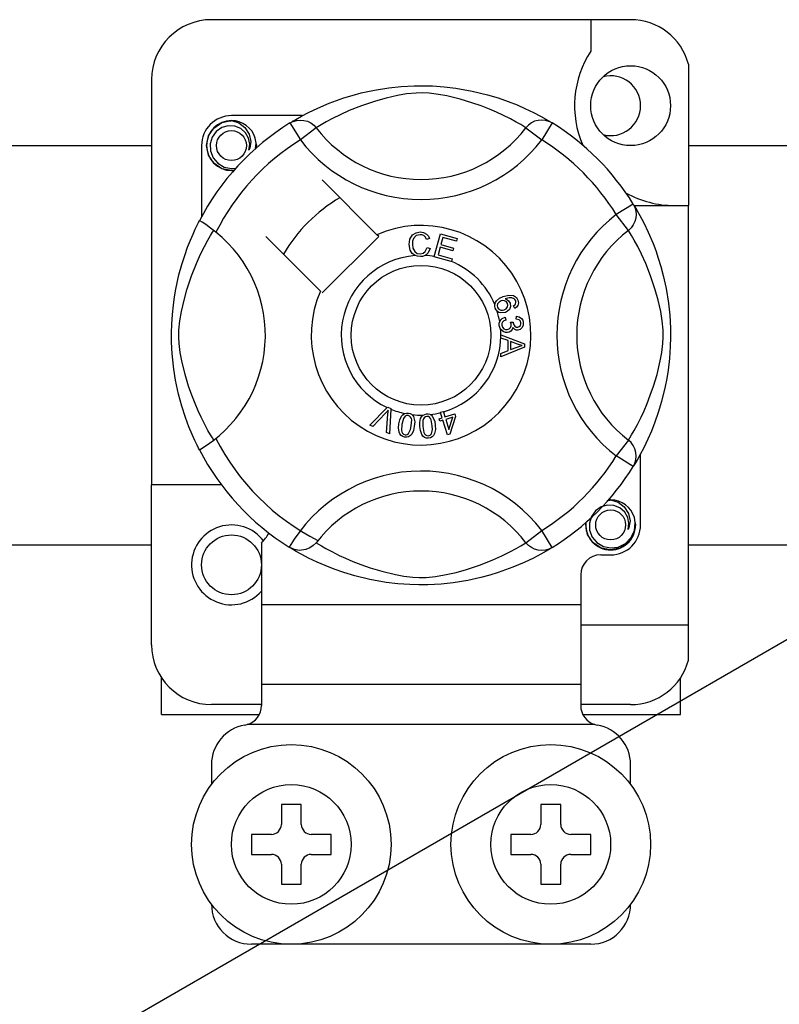
# Model space of a CAD drawing. Units: millimetres. Extents: x 915 to 1875, y -231 to 239.
# Drawn here: x 1674 to 1680, y -175 to -167 of the extents above; entities that cross this region are included whole.
import ezdxf

# ---------------------------------------------------------------- set-up
doc = ezdxf.new("R2010")
doc.units = ezdxf.units.MM

# ---------------------------------------------------------------- blocks, each defined once
blk = doc.blocks.new('ALZADO 11 DSV')
for p, q in [((76.9972, 42.5514), (73.6346, 42.5514)), ((76.677, 42.5514), (76.677, 42.2986)), ((77.4616, 42.194), (77.4616, 41.0612)), ((73.1543, 42.071), (73.1543, 38.8195)), ((75.0587, 42.0053), (75.1556, 42.0155)), ((75.1556, 42.0155), (75.2603, 42.0211)), ((75.2603, 42.0211), (75.3331, 42.0218)), ((75.3331, 42.0218), (75.407, 42.0198)), ((75.407, 42.0198), (75.5022, 42.0132)), ((75.5022, 42.0132), (75.5947, 42.0024)), ((74.6969, 41.9238), (74.7638, 41.9443)), ((74.7638, 41.9443), (74.8364, 41.9636)), ((74.8364, 41.9636), (74.9415, 41.9866)), ((74.9415, 41.9866), (75.0587, 42.0053)), ((75.1265, 41.9431), (75.0353, 41.9223)), ((75.2001, 41.9556), (75.1265, 41.9431)), ((75.2759, 41.9629), (75.2001, 41.9556)), ((75.3299, 41.9638), (75.2759, 41.9629)), ((75.3817, 41.9611), (75.3299, 41.9638)), ((75.4552, 41.9521), (75.3817, 41.9611)), ((75.5218, 41.9397), (75.4552, 41.9521)), ((75.6295, 41.9135), (75.5218, 41.9397)), ((75.5947, 42.0024), (75.7271, 41.9792)), ((75.7271, 41.9792), (75.8484, 41.9498)), ((75.8484, 41.9498), (75.935, 41.9238)), ((74.4887, 41.843), (74.5798, 41.8816)), ((74.5798, 41.8816), (74.6969, 41.9238)), ((74.8382, 41.8611), (74.7403, 41.8224)), ((74.9513, 41.8988), (74.8382, 41.8611)), ((75.0353, 41.9223), (74.9513, 41.8988)), ((75.7235, 41.8853), (75.6295, 41.9135)), ((75.7977, 41.8596), (75.7235, 41.8853)), ((75.8639, 41.8339), (75.7977, 41.8596)), ((75.935, 41.9238), (76.0139, 41.8963)), ((76.0139, 41.8963), (76.0858, 41.8679)), ((76.0858, 41.8679), (76.1497, 41.84)), ((74.3656, 41.7817), (73.7948, 41.7817)), ((74.3122, 41.7521), (74.356, 41.7767)), ((74.356, 41.7767), (74.4141, 41.8072)), ((74.4141, 41.8072), (74.4887, 41.843)), ((74.6665, 41.7892), (74.6048, 41.7585)), ((74.7403, 41.8224), (74.6665, 41.7892)), ((75.922, 41.8091), (75.8639, 41.8339)), ((75.9731, 41.7855), (75.922, 41.8091)), ((76.0325, 41.7557), (75.9731, 41.7855)), ((76.1497, 41.84), (76.2177, 41.8073)), ((76.2177, 41.8073), (76.2732, 41.7781)), ((76.2732, 41.7781), (76.317, 41.7536)), ((73.6526, 41.6824), (73.7187, 41.7267)), ((73.769, 41.7002), (73.7176, 41.6857)), ((73.7187, 41.7267), (73.7948, 41.7417)), ((73.7655, 41.7359), (73.7682, 41.7371)), ((73.7682, 41.7371), (73.7834, 41.7402)), ((73.8211, 41.6976), (73.769, 41.7002)), ((73.7834, 41.7402), (73.7911, 41.7413)), ((73.7911, 41.7413), (73.7931, 41.7415)), ((73.7931, 41.7415), (73.794, 41.7416)), ((73.794, 41.7416), (73.7945, 41.7417)), ((73.7945, 41.7417), (73.7947, 41.7417)), ((73.7947, 41.7417), (73.7948, 41.7417)), ((73.7948, 41.7417), (73.7948, 41.7417)), ((73.7948, 41.7417), (73.854, 41.723)), ((73.7948, 41.7417), (73.7948, 41.7417)), ((73.7948, 41.7417), (73.7948, 41.7417)), ((73.8694, 41.678), (73.8211, 41.6976)), ((73.854, 41.723), (73.9034, 41.6857)), ((74.2635, 41.7229), (74.2898, 41.736)), ((74.2635, 41.7229), (74.3477, 41.5867)), ((74.2795, 41.7327), (74.3122, 41.7521)), ((74.2859, 41.7371), (74.2812, 41.7346)), ((74.2898, 41.736), (74.318, 41.744)), ((74.318, 41.744), (74.3472, 41.7468)), ((74.3472, 41.7468), (74.3765, 41.7441)), ((74.3765, 41.7441), (74.4047, 41.7362)), ((74.4047, 41.7362), (74.4311, 41.7232)), ((74.4311, 41.7232), (74.4546, 41.7057)), ((74.4546, 41.7057), (74.4746, 41.6841)), ((74.5158, 41.7092), (74.4881, 41.6925)), ((74.5542, 41.7313), (74.5158, 41.7092)), ((74.6048, 41.7585), (74.5542, 41.7313)), ((76.0798, 41.7301), (76.0325, 41.7557)), ((76.1152, 41.7097), (76.0798, 41.7301)), ((76.1399, 41.6949), (76.1152, 41.7097)), ((76.1772, 41.7057), (76.1573, 41.6841)), ((76.2008, 41.7232), (76.1772, 41.7057)), ((76.2271, 41.7362), (76.2008, 41.7232)), ((76.2554, 41.7441), (76.2271, 41.7362)), ((76.2847, 41.7468), (76.2554, 41.7441)), ((76.3684, 41.7229), (76.2842, 41.5867)), ((76.3139, 41.744), (76.2847, 41.7468)), ((76.3421, 41.736), (76.3139, 41.744)), ((76.317, 41.7536), (76.3478, 41.7354)), ((76.3684, 41.7229), (76.3421, 41.736)), ((76.3478, 41.7354), (76.3684, 41.7229)), ((76.3684, 41.7229), (76.3684, 41.7229)), ((73.5946, 41.5415), (73.6102, 41.6189)), ((73.6102, 41.6189), (73.6526, 41.6824)), ((73.6725, 41.6542), (73.6403, 41.6096)), ((73.7176, 41.6857), (73.6725, 41.6542)), ((73.9078, 41.6442), (73.8694, 41.678)), ((73.9034, 41.6857), (73.9375, 41.634)), ((73.9325, 41.6016), (73.9078, 41.6442)), ((73.9375, 41.634), (73.9507, 41.5733)), ((74.4746, 41.6841), (74.3477, 41.5867)), ((74.4881, 41.6925), (74.4746, 41.6841)), ((76.1573, 41.6841), (76.1399, 41.6949)), ((76.1573, 41.6841), (76.2842, 41.5867)), ((70.8924, 41.5425), (73.1543, 41.5425)), ((73.5546, 41.5415), (73.5546, 40.9711)), ((73.6102, 41.4642), (73.5946, 41.5415)), ((73.6403, 41.6096), (73.6239, 41.5562)), ((73.6239, 41.5562), (73.6259, 41.4984)), ((73.9418, 41.5531), (73.9325, 41.6016)), ((73.9346, 41.5044), (73.9418, 41.5531)), ((73.9507, 41.5733), (73.9419, 41.5213)), ((73.9923, 41.5605), (73.9857, 41.6016)), ((73.9873, 41.5173), (73.9923, 41.5605)), ((73.9949, 41.5415), (73.9907, 41.5203)), ((73.9949, 41.5415), (73.9907, 41.5203)), ((73.9919, 41.5568), (73.9949, 41.5415)), ((73.9919, 41.5568), (73.9949, 41.5415)), ((77.4616, 41.5425), (79.7235, 41.5425)), ((73.6526, 41.4007), (73.6102, 41.4642)), ((73.6259, 41.4984), (73.6469, 41.4445)), ((73.9419, 41.5213), (73.9346, 41.5044)), ((73.6469, 41.4445), (73.6844, 41.4)), ((73.7187, 41.3564), (73.6526, 41.4007)), ((73.6844, 41.4), (73.7364, 41.3688)), ((73.7948, 41.3414), (73.7187, 41.3564)), ((73.7364, 41.3688), (73.7958, 41.3566)), ((73.8159, 41.3456), (73.7948, 41.3414)), ((73.7958, 41.3566), (73.8296, 41.3609)), ((74.9623, 40.8269), (74.5234, 41.2658)), ((77.0184, 41.0728), (76.8822, 40.9886)), ((77.0184, 41.0728), (77.0315, 41.0465)), ((76.9797, 40.8617), (76.8822, 40.9886)), ((77.0242, 41.0612), (77.4616, 41.0612)), ((77.0282, 41.0568), (77.0476, 41.0241)), ((77.0326, 41.0505), (77.0301, 41.0551)), ((77.0315, 41.0465), (77.0396, 41.0183)), ((77.0396, 41.0183), (77.0423, 40.9891)), ((77.0423, 40.9891), (77.0397, 40.9599)), ((77.0476, 41.0241), (77.0722, 40.9803)), ((77.4616, 37.6986), (77.4616, 41.0612)), ((73.5193, 40.9025), (73.5301, 40.9242)), ((73.5301, 40.9242), (73.5373, 40.9383)), ((73.5413, 40.9374), (73.5373, 40.9383)), ((73.5373, 40.9383), (73.5373, 40.9383)), ((73.5589, 40.9277), (73.5413, 40.9374)), ((73.5889, 40.9082), (73.5589, 40.9277)), ((73.628, 40.8804), (73.5889, 40.9082)), ((77.0318, 40.9316), (77.0188, 40.9052)), ((77.0397, 40.9599), (77.0318, 40.9316)), ((77.0722, 40.9803), (77.1028, 40.9222)), ((77.1028, 40.9222), (77.1385, 40.8476)), ((58.9291, 26.4261), (83.8935, 40.8394)), ((73.4658, 40.7839), (73.4864, 40.8322)), ((73.4864, 40.8322), (73.5045, 40.8717)), ((73.5045, 40.8717), (73.5193, 40.9025)), ((73.6271, 40.8205), (73.6438, 40.8483)), ((73.6707, 40.8474), (73.628, 40.8804)), ((73.6438, 40.8483), (73.6522, 40.8617)), ((75.2476, 40.8253), (75.2754, 40.8424)), ((75.2754, 40.8424), (75.3075, 40.8486)), ((75.3075, 40.8486), (75.3355, 40.8452)), ((75.3355, 40.8452), (75.3604, 40.832)), ((75.3604, 40.832), (75.375, 40.8153)), ((75.4224, 40.652), (75.4729, 40.8329)), ((75.4729, 40.8329), (75.6055, 40.7959)), ((77.0013, 40.8817), (76.9797, 40.8617)), ((76.9881, 40.8483), (76.9797, 40.8617)), ((77.0048, 40.8205), (76.9881, 40.8483)), ((77.0188, 40.9052), (77.0013, 40.8817)), ((77.1385, 40.8476), (77.1772, 40.7565)), ((73.4432, 40.7267), (73.4658, 40.7839)), ((73.5778, 40.7315), (73.6051, 40.7822)), ((73.6051, 40.7822), (73.6271, 40.8205)), ((74.0705, 40.8129), (74.5094, 40.374)), ((74.5234, 40.36), (74.9763, 40.8129)), ((74.9763, 40.8129), (74.9623, 40.8269)), ((75.2203, 40.749), (75.2258, 40.7902)), ((75.2297, 40.7029), (75.2203, 40.749)), ((75.2258, 40.7902), (75.2476, 40.8253)), ((75.2482, 40.7743), (75.2463, 40.7498)), ((75.2463, 40.7498), (75.2507, 40.7186)), ((75.2558, 40.7976), (75.2482, 40.7743)), ((75.2775, 40.8195), (75.2558, 40.7976)), ((75.3076, 40.827), (75.2775, 40.8195)), ((75.3229, 40.8256), (75.3076, 40.827)), ((75.3372, 40.8199), (75.3229, 40.8256)), ((75.3511, 40.8063), (75.3372, 40.8199)), ((75.3596, 40.7886), (75.3511, 40.8063)), ((75.3843, 40.7952), (75.3596, 40.7886)), ((75.375, 40.8153), (75.3843, 40.7952)), ((75.4911, 40.8044), (75.4755, 40.7483)), ((75.5995, 40.7742), (75.4911, 40.8044)), ((75.6055, 40.7959), (75.5995, 40.7742)), ((77.0268, 40.7822), (77.0048, 40.8205)), ((77.0541, 40.7315), (77.0268, 40.7822)), ((77.1772, 40.7565), (77.1984, 40.7005)), ((73.4196, 40.6607), (73.4432, 40.7267)), ((73.5139, 40.596), (73.5471, 40.6698)), ((73.5471, 40.6698), (73.5778, 40.7315)), ((75.2451, 40.6772), (75.2297, 40.7029)), ((75.2689, 40.6591), (75.2451, 40.6772)), ((75.2507, 40.7186), (75.2651, 40.6909)), ((75.2651, 40.6909), (75.2856, 40.6773)), ((75.2856, 40.6773), (75.3099, 40.6731)), ((75.3099, 40.6731), (75.332, 40.6777)), ((75.332, 40.6777), (75.3501, 40.691)), ((75.3731, 40.6803), (75.3484, 40.66)), ((75.3501, 40.691), (75.3643, 40.7231)), ((75.3643, 40.7231), (75.3897, 40.7174)), ((75.3897, 40.7174), (75.3731, 40.6803)), ((75.4695, 40.7268), (75.452, 40.6643)), ((75.5709, 40.6984), (75.4695, 40.7268)), ((75.4755, 40.7483), (75.5769, 40.72)), ((75.5769, 40.72), (75.5709, 40.6984)), ((77.0848, 40.6698), (77.0541, 40.7315)), ((77.118, 40.596), (77.0848, 40.6698)), ((77.1984, 40.7005), (77.2193, 40.6394)), ((73.3963, 40.5869), (73.4196, 40.6607)), ((73.4752, 40.4981), (73.5139, 40.596)), ((75.2867, 40.6535), (75.2689, 40.6591)), ((75.3126, 40.6516), (75.2867, 40.6535)), ((75.3284, 40.6533), (75.3126, 40.6516)), ((75.3484, 40.66), (75.3284, 40.6533)), ((75.4217, 40.6495), (75.4224, 40.652)), ((75.5586, 40.6113), (75.4217, 40.6495)), ((75.452, 40.6643), (75.5646, 40.6329)), ((75.559, 40.6129), (75.5586, 40.6113)), ((75.5646, 40.6329), (75.559, 40.6129)), ((77.1566, 40.4981), (77.118, 40.596)), ((77.2193, 40.6394), (77.2398, 40.5725)), ((73.3739, 40.5047), (73.3963, 40.5869)), ((77.2398, 40.5725), (77.2592, 40.4999)), ((73.3488, 40.3901), (73.3739, 40.5047)), ((73.4375, 40.385), (73.4752, 40.4981)), ((77.1944, 40.385), (77.1566, 40.4981)), ((77.2592, 40.4999), (77.2821, 40.3948)), ((73.3382, 40.3283), (73.3488, 40.3901)), ((73.4141, 40.301), (73.4375, 40.385)), ((77.2178, 40.301), (77.1944, 40.385)), ((77.2821, 40.3948), (77.3009, 40.2776)), ((73.3292, 40.263), (73.3382, 40.3283)), ((73.3932, 40.2098), (73.4141, 40.301)), ((75.9073, 40.2681), (75.9119, 40.2835)), ((75.9119, 40.2835), (75.9204, 40.297)), ((75.9204, 40.297), (75.9454, 40.3169)), ((75.9421, 40.2864), (75.9304, 40.2721)), ((75.9581, 40.2957), (75.9421, 40.2864)), ((75.9454, 40.3169), (75.9745, 40.3302)), ((75.9715, 40.2987), (75.9581, 40.2957)), ((75.9851, 40.2973), (75.9715, 40.2987)), ((75.9745, 40.3302), (76.02, 40.3418)), ((76.0002, 40.2889), (75.9851, 40.2973)), ((76.0225, 40.3199), (75.991, 40.3116)), ((75.991, 40.3116), (76.0054, 40.3064)), ((76.0097, 40.2744), (76.0002, 40.2889)), ((76.0054, 40.3064), (76.0177, 40.2972)), ((76.0177, 40.2972), (76.0307, 40.2771)), ((76.02, 40.3418), (76.0566, 40.3388)), ((76.0432, 40.3197), (76.0225, 40.3199)), ((76.0307, 40.2771), (76.0337, 40.2515)), ((76.0625, 40.3124), (76.0432, 40.3197)), ((76.0566, 40.3388), (76.0817, 40.3221)), ((76.0693, 40.3063), (76.0625, 40.3124)), ((76.0751, 40.2962), (76.0693, 40.3063)), ((76.0737, 40.2709), (76.0772, 40.2849)), ((76.0772, 40.2849), (76.0751, 40.2962)), ((76.0817, 40.3221), (76.0935, 40.3015)), ((76.0976, 40.2798), (76.0925, 40.2584)), ((76.0935, 40.3015), (76.0976, 40.2798)), ((77.2387, 40.2098), (77.2178, 40.301)), ((77.3009, 40.2776), (77.311, 40.1807)), ((73.3214, 40.1876), (73.3292, 40.263)), ((73.3808, 40.1363), (73.3932, 40.2098)), ((75.907, 40.2531), (75.9071, 40.2668)), ((75.9109, 40.2366), (75.907, 40.2531)), ((75.9071, 40.2668), (75.9073, 40.2681)), ((75.9177, 40.2232), (75.9109, 40.2366)), ((75.9269, 40.2126), (75.9177, 40.2232)), ((75.9304, 40.2721), (75.9267, 40.258)), ((75.9267, 40.258), (75.9287, 40.2436)), ((75.9396, 40.2042), (75.9269, 40.2126)), ((75.9287, 40.2436), (75.939, 40.2293)), ((75.939, 40.2293), (75.9552, 40.222)), ((75.9541, 40.1997), (75.9396, 40.2042)), ((75.9922, 40.2033), (75.9541, 40.1997)), ((75.9552, 40.222), (75.9692, 40.2216)), ((75.9692, 40.2216), (75.9827, 40.2251)), ((75.9827, 40.2251), (75.9982, 40.2335)), ((76.0103, 40.2127), (75.9922, 40.2033)), ((75.9982, 40.2335), (76.009, 40.2473)), ((76.009, 40.2473), (76.0121, 40.2608)), ((76.0121, 40.2608), (76.0097, 40.2744)), ((76.0245, 40.2274), (76.0103, 40.2127)), ((76.0337, 40.2515), (76.0245, 40.2274)), ((76.0581, 40.2557), (76.0678, 40.2633)), ((76.0678, 40.2346), (76.0581, 40.2557)), ((76.0678, 40.2633), (76.0737, 40.2709)), ((76.0821, 40.2445), (76.0678, 40.2346)), ((76.0925, 40.2584), (76.0821, 40.2445)), ((77.2511, 40.1363), (77.2387, 40.2098)), ((73.3164, 40.109), (73.3214, 40.1876)), ((73.3734, 40.0605), (73.3808, 40.1363)), ((75.9435, 40.1163), (75.947, 40.1301)), ((75.947, 40.1301), (75.9549, 40.1442)), ((75.9549, 40.1442), (75.9665, 40.1554)), ((75.9685, 40.1255), (75.9633, 40.114)), ((75.9665, 40.1554), (75.9897, 40.1654)), ((75.9806, 40.1361), (75.9685, 40.1255)), ((75.9954, 40.1426), (75.9806, 40.1361)), ((75.9897, 40.1654), (75.9954, 40.1426)), ((76.0345, 40.1244), (76.0552, 40.1242)), ((76.037, 40.1175), (76.0345, 40.1244)), ((76.039, 40.1083), (76.037, 40.1175)), ((76.0552, 40.1242), (76.0552, 40.1221)), ((76.0552, 40.1221), (76.0553, 40.1205)), ((76.0553, 40.1205), (76.0595, 40.1053)), ((76.0793, 40.1501), (76.0807, 40.1738)), ((76.1019, 40.1445), (76.0793, 40.1501)), ((76.0807, 40.1738), (76.1032, 40.1689)), ((76.1125, 40.1341), (76.1019, 40.1445)), ((76.1032, 40.1689), (76.122, 40.1557)), ((76.1173, 40.12), (76.1125, 40.1341)), ((76.117, 40.1094), (76.1173, 40.12)), ((76.122, 40.1557), (76.1318, 40.1404)), ((76.1318, 40.1404), (76.1362, 40.1228)), ((76.1362, 40.1228), (76.1349, 40.0997)), ((77.2584, 40.0605), (77.2511, 40.1363)), ((77.311, 40.1807), (77.3167, 40.076)), ((73.3145, 40.0411), (73.3164, 40.109)), ((73.3149, 39.975), (73.3145, 40.0411)), ((73.3725, 40.0064), (73.3734, 40.0605)), ((75.9436, 40.0992), (75.9435, 40.1163)), ((75.9475, 40.0821), (75.9436, 40.0992)), ((75.9546, 40.0682), (75.9475, 40.0821)), ((75.9754, 40.0493), (75.9546, 40.0682)), ((75.9633, 40.114), (75.9627, 40.1013)), ((75.9627, 40.1013), (75.9683, 40.085)), ((75.9683, 40.085), (75.9805, 40.0728)), ((75.9922, 40.0431), (75.9754, 40.0493)), ((75.9805, 40.0728), (75.9931, 40.0676)), ((76.0101, 40.0426), (75.9922, 40.0431)), ((75.9931, 40.0676), (76.0067, 40.0671)), ((76.0067, 40.0671), (76.0222, 40.0721)), ((76.0238, 40.0457), (76.0101, 40.0426)), ((76.0222, 40.0721), (76.0339, 40.0835)), ((76.0361, 40.0525), (76.0238, 40.0457)), ((76.0339, 40.0835), (76.0386, 40.0955)), ((76.0475, 40.0662), (76.0361, 40.0525)), ((76.0386, 40.0955), (76.039, 40.1083)), ((76.0524, 40.0833), (76.0475, 40.0662)), ((76.0672, 40.0677), (76.0524, 40.0833)), ((76.0595, 40.1053), (76.0684, 40.0924)), ((76.0799, 40.0624), (76.0672, 40.0677)), ((76.0684, 40.0924), (76.0791, 40.0863)), ((76.0791, 40.0863), (76.0914, 40.0857)), ((76.0937, 40.0618), (76.0799, 40.0624)), ((76.0914, 40.0857), (76.1041, 40.09)), ((76.1109, 40.0674), (76.0937, 40.0618)), ((76.1041, 40.09), (76.1134, 40.0996)), ((76.1248, 40.079), (76.1109, 40.0674)), ((76.1134, 40.0996), (76.117, 40.1094)), ((76.1349, 40.0997), (76.1248, 40.079)), ((77.2593, 40.0064), (77.2584, 40.0605)), ((77.3167, 40.076), (77.3174, 40.0032)), ((73.3175, 39.9091), (73.3149, 39.975)), ((73.3752, 39.9546), (73.3725, 40.0064)), ((75.9564, 40.0248), (76.147, 39.952)), ((75.9564, 40.0243), (75.9564, 40.0248)), ((75.9564, 40.0183), (75.9564, 40.0243)), ((75.9565, 39.998), (75.9564, 40.0183)), ((76.0142, 39.9772), (75.9565, 39.998)), ((76.0143, 39.8976), (76.0142, 39.9772)), ((76.0347, 39.9699), (76.0348, 39.9054)), ((76.0906, 39.9491), (76.0347, 39.9699)), ((77.2567, 39.9546), (77.2593, 40.0064)), ((77.3174, 40.0032), (77.3154, 39.9293)), ((73.3219, 39.8475), (73.3175, 39.9091)), ((73.3842, 39.8811), (73.3752, 39.9546)), ((73.3966, 39.8145), (73.3842, 39.8811)), ((76.1471, 39.9248), (75.9567, 39.8465)), ((75.9567, 39.8752), (76.0143, 39.8976)), ((76.0348, 39.9054), (76.0875, 39.9253)), ((76.0875, 39.9253), (76.1095, 39.9333)), ((76.1064, 39.9439), (76.0906, 39.9491)), ((76.127, 39.9389), (76.1064, 39.9439)), ((76.1095, 39.9333), (76.127, 39.9389)), ((76.147, 39.952), (76.1471, 39.9248)), ((77.2353, 39.8145), (77.2476, 39.8811)), ((77.2476, 39.8811), (77.2567, 39.9546)), ((77.3154, 39.9293), (77.3088, 39.8342)), ((73.3329, 39.7488), (73.3219, 39.8475)), ((73.4228, 39.7068), (73.3966, 39.8145)), ((75.9567, 39.8465), (75.9567, 39.8752)), ((77.2091, 39.7068), (77.2353, 39.8145)), ((77.3088, 39.8342), (77.298, 39.7416)), ((73.3471, 39.6602), (73.3329, 39.7488)), ((77.298, 39.7416), (77.2873, 39.6739)), ((73.3709, 39.5483), (73.3471, 39.6602)), ((73.451, 39.6128), (73.4228, 39.7068)), ((77.1809, 39.6128), (77.2091, 39.7068)), ((77.2873, 39.6739), (77.2748, 39.6092)), ((73.4767, 39.5386), (73.451, 39.6128)), ((77.1551, 39.5386), (77.1809, 39.6128)), ((77.2748, 39.6092), (77.2453, 39.4879)), ((73.3971, 39.451), (73.3709, 39.5483)), ((73.5024, 39.4724), (73.4767, 39.5386)), ((77.1295, 39.4724), (77.1551, 39.5386)), ((77.2453, 39.4879), (77.2193, 39.4013)), ((73.426, 39.3613), (73.3971, 39.451)), ((73.5272, 39.4143), (73.5024, 39.4724)), ((73.5508, 39.3632), (73.5272, 39.4143)), ((74.9044, 39.3001), (75.0448, 39.4401)), ((75.0407, 39.4063), (75.0308, 39.3958)), ((75.0527, 39.4202), (75.0407, 39.4063)), ((75.0448, 39.4401), (75.0494, 39.4446)), ((75.0494, 39.4446), (75.0731, 39.4342)), ((75.0494, 39.3876), (75.051, 39.4059)), ((75.051, 39.4059), (75.0527, 39.4202)), ((75.0728, 39.4278), (75.0641, 39.2299)), ((75.0731, 39.4342), (75.0728, 39.4278)), ((75.4713, 39.4024), (75.4936, 39.4093)), ((75.4936, 39.4093), (75.4948, 39.4054)), ((77.0811, 39.3632), (77.1047, 39.4143)), ((77.1047, 39.4143), (77.1295, 39.4724)), ((73.454, 39.2859), (73.426, 39.3613)), ((73.5806, 39.3038), (73.5508, 39.3632)), ((75.0308, 39.3958), (74.928, 39.2897)), ((75.039, 39.2409), (75.0494, 39.3876)), ((75.1385, 39.3091), (75.1457, 39.341)), ((75.1457, 39.341), (75.1593, 39.3706)), ((75.1593, 39.3706), (75.17, 39.3829)), ((75.1747, 39.352), (75.1623, 39.3053)), ((75.17, 39.3829), (75.1835, 39.392)), ((75.1895, 39.3708), (75.1747, 39.352)), ((75.1835, 39.392), (75.1863, 39.3931)), ((75.1863, 39.3931), (75.199, 39.3961)), ((75.2004, 39.376), (75.1895, 39.3708)), ((75.199, 39.3961), (75.213, 39.3958)), ((75.2125, 39.3764), (75.2004, 39.376)), ((75.2238, 39.3722), (75.2125, 39.3764)), ((75.213, 39.3958), (75.2156, 39.3955)), ((75.2156, 39.3955), (75.2276, 39.3924)), ((75.2325, 39.3639), (75.2238, 39.3722)), ((75.2276, 39.3924), (75.2383, 39.3872)), ((75.2382, 39.3532), (75.2325, 39.3639)), ((75.2377, 39.2931), (75.2407, 39.3414)), ((75.2407, 39.3414), (75.2382, 39.3532)), ((75.2383, 39.3872), (75.2426, 39.3841)), ((75.2426, 39.3841), (75.2504, 39.3762)), ((75.2504, 39.3762), (75.2553, 39.3689)), ((75.2553, 39.3689), (75.2647, 39.3248)), ((75.3059, 39.3202), (75.3124, 39.3521)), ((75.3124, 39.3521), (75.3199, 39.3666)), ((75.3199, 39.3666), (75.331, 39.3785)), ((75.3315, 39.3376), (75.3301, 39.2893)), ((75.331, 39.3785), (75.3333, 39.3801)), ((75.335, 39.3492), (75.3315, 39.3376)), ((75.3333, 39.3801), (75.3452, 39.386)), ((75.3417, 39.3592), (75.335, 39.3492)), ((75.3511, 39.3667), (75.3417, 39.3592)), ((75.3452, 39.386), (75.359, 39.3889)), ((75.3627, 39.3699), (75.3511, 39.3667)), ((75.359, 39.3889), (75.3614, 39.3891)), ((75.3614, 39.3891), (75.3738, 39.3889)), ((75.3747, 39.3684), (75.3627, 39.3699)), ((75.3738, 39.3889), (75.3854, 39.3862)), ((75.385, 39.3623), (75.3747, 39.3684)), ((75.393, 39.3532), (75.385, 39.3623)), ((75.3854, 39.3862), (75.3903, 39.3842)), ((75.3903, 39.3842), (75.3997, 39.3784)), ((75.3981, 39.3422), (75.393, 39.3532)), ((75.4063, 39.2946), (75.3981, 39.3422)), ((75.3997, 39.3784), (75.406, 39.3724)), ((75.406, 39.3724), (75.4252, 39.3317)), ((75.4252, 39.3317), (75.4303, 39.2963)), ((75.4603, 39.3512), (75.4848, 39.3589)), ((75.4667, 39.3308), (75.4603, 39.3512)), ((75.4912, 39.3385), (75.4667, 39.3308)), ((75.4723, 39.3993), (75.4713, 39.4024)), ((75.4848, 39.3589), (75.4723, 39.3993)), ((75.5279, 39.2208), (75.4912, 39.3385)), ((75.4948, 39.4054), (75.5071, 39.3658)), ((75.5071, 39.3658), (75.5859, 39.3904)), ((75.5704, 39.3631), (75.5135, 39.3454)), ((75.5135, 39.3454), (75.539, 39.2635)), ((75.539, 39.2635), (75.5704, 39.3631)), ((75.5923, 39.3699), (75.5461, 39.2264)), ((75.5859, 39.3904), (75.5923, 39.3699)), ((77.0513, 39.3038), (77.0811, 39.3632)), ((77.2193, 39.4013), (77.1918, 39.3225)), ((73.4792, 39.225), (73.454, 39.2859)), ((73.6062, 39.2565), (73.5806, 39.3038)), ((73.6266, 39.2211), (73.6062, 39.2565)), ((74.928, 39.2897), (74.9044, 39.3001)), ((75.1352, 39.2766), (75.1385, 39.3091)), ((75.139, 39.2443), (75.1352, 39.2766)), ((75.1623, 39.3053), (75.1593, 39.2569)), ((75.1593, 39.2569), (75.1618, 39.245)), ((75.2154, 39.2313), (75.2316, 39.2645)), ((75.2316, 39.2645), (75.2377, 39.2931)), ((75.2543, 39.2573), (75.2407, 39.2277)), ((75.2615, 39.2892), (75.2543, 39.2573)), ((75.2647, 39.3248), (75.2615, 39.2892)), ((75.3061, 39.2876), (75.3059, 39.3202)), ((75.3102, 39.2552), (75.3061, 39.2876)), ((75.3214, 39.2246), (75.3102, 39.2552)), ((75.3301, 39.2893), (75.3382, 39.2415)), ((75.3986, 39.2295), (75.4068, 39.2654)), ((75.4068, 39.2654), (75.4063, 39.2946)), ((75.4305, 39.2636), (75.424, 39.2317)), ((75.4303, 39.2963), (75.4305, 39.2636)), ((77.0053, 39.2211), (77.0256, 39.2565)), ((77.0256, 39.2565), (77.0513, 39.3038)), ((77.1635, 39.2505), (77.1355, 39.1866)), ((77.1918, 39.3225), (77.1635, 39.2505)), ((73.5009, 39.1767), (73.4792, 39.225)), ((73.5188, 39.1392), (73.5009, 39.1767)), ((73.6414, 39.1964), (73.6266, 39.2211)), ((73.6522, 39.179), (73.6414, 39.1964)), ((75.0641, 39.2299), (75.039, 39.2409)), ((75.1451, 39.2291), (75.139, 39.2443)), ((75.1551, 39.2163), (75.1451, 39.2291)), ((75.1687, 39.2073), (75.1551, 39.2163)), ((75.1618, 39.245), (75.1676, 39.2344)), ((75.1676, 39.2344), (75.1764, 39.2261)), ((75.1844, 39.2028), (75.1687, 39.2073)), ((75.1764, 39.2261), (75.1878, 39.2219)), ((75.2007, 39.2021), (75.1844, 39.2028)), ((75.1878, 39.2219), (75.1963, 39.2216)), ((75.1963, 39.2216), (75.2045, 39.2237)), ((75.2164, 39.2063), (75.2007, 39.2021)), ((75.2045, 39.2237), (75.2154, 39.2313)), ((75.23, 39.2153), (75.2164, 39.2063)), ((75.2407, 39.2277), (75.23, 39.2153)), ((75.3307, 39.2113), (75.3214, 39.2246)), ((75.3434, 39.2011), (75.3307, 39.2113)), ((75.3382, 39.2415), (75.3433, 39.2305)), ((75.3433, 39.2305), (75.3514, 39.2215)), ((75.3587, 39.1955), (75.3434, 39.2011)), ((75.3514, 39.2215), (75.3619, 39.2155)), ((75.375, 39.1947), (75.3587, 39.1955)), ((75.3619, 39.2155), (75.3739, 39.2141)), ((75.3739, 39.2141), (75.3898, 39.2196)), ((75.391, 39.1977), (75.375, 39.1947)), ((75.3898, 39.2196), (75.3986, 39.2295)), ((75.4053, 39.2054), (75.391, 39.1977)), ((75.4165, 39.2173), (75.4053, 39.2054)), ((75.424, 39.2317), (75.4165, 39.2173)), ((75.5461, 39.2264), (75.5279, 39.2208)), ((76.9797, 39.179), (76.8822, 39.0521)), ((76.9797, 39.179), (76.9905, 39.1964)), ((77.0013, 39.1591), (76.9797, 39.179)), ((76.9905, 39.1964), (77.0053, 39.2211)), ((77.1355, 39.1866), (77.1028, 39.1187)), ((73.5311, 39.1145), (73.5188, 39.1392)), ((73.5373, 39.1024), (73.5311, 39.1145)), ((73.5374, 39.1022), (73.5373, 39.1024)), ((77.0188, 39.1355), (77.0013, 39.1591)), ((77.0318, 39.1092), (77.0188, 39.1355)), ((77.0397, 39.0809), (77.0318, 39.1092)), ((77.1028, 39.1187), (77.0737, 39.0631)), ((77.0184, 38.9679), (76.8822, 39.0521)), ((77.0491, 39.0193), (77.031, 38.9885)), ((77.0315, 38.9942), (77.0396, 39.0224)), ((77.0396, 39.0224), (77.0423, 39.0517)), ((77.0423, 39.0517), (77.0397, 39.0809)), ((77.0737, 39.0631), (77.0491, 39.0193)), ((77.0773, 38.4992), (77.0773, 39.0699)), ((77.0184, 38.9679), (77.0315, 38.9942)), ((77.0222, 38.974), (77.0184, 38.9679)), ((77.031, 38.9885), (77.023, 38.9753)), ((73.1543, 37.5385), (73.1543, 38.8195)), ((73.7147, 38.8195), (73.1543, 38.8195)), ((76.8105, 38.6948), (76.8258, 38.6979)), ((76.8159, 38.6952), (76.8371, 38.6994)), ((76.8258, 38.6979), (76.8335, 38.699)), ((76.8335, 38.699), (76.8354, 38.6992)), ((76.8354, 38.6992), (76.8364, 38.6993)), ((76.8364, 38.6993), (76.8368, 38.6993)), ((76.8368, 38.6993), (76.8371, 38.6994)), ((76.8371, 38.6994), (76.8963, 38.6807)), ((76.8371, 38.6994), (76.8371, 38.6994)), ((76.8371, 38.6994), (76.8371, 38.6994)), ((76.8371, 38.6994), (76.8371, 38.6994)), ((76.8371, 38.6994), (76.8371, 38.6994)), ((76.7599, 38.6433), (76.7148, 38.6119)), ((76.8113, 38.6579), (76.7599, 38.6433)), ((76.8078, 38.6936), (76.8105, 38.6948)), ((76.8634, 38.6553), (76.8113, 38.6579)), ((76.9117, 38.6356), (76.8634, 38.6553)), ((76.8963, 38.6807), (76.9458, 38.6433)), ((76.9502, 38.6019), (76.9117, 38.6356)), ((76.9458, 38.6433), (76.9798, 38.5916)), ((76.6826, 38.5673), (76.6662, 38.5139)), ((76.7148, 38.6119), (76.6826, 38.5673)), ((76.9748, 38.5592), (76.9502, 38.6019)), ((76.9842, 38.5108), (76.9748, 38.5592)), ((76.9798, 38.5916), (76.993, 38.5309)), ((77.0346, 38.5181), (77.028, 38.5593)), ((76.6369, 38.4992), (76.6412, 38.5205)), ((76.6369, 38.4992), (76.6412, 38.5205)), ((76.6525, 38.4219), (76.6369, 38.4992)), ((76.6525, 38.4219), (76.6369, 38.4992)), ((76.6662, 38.5139), (76.6682, 38.4561)), ((76.9769, 38.462), (76.9842, 38.5108)), ((76.9842, 38.4789), (76.9769, 38.462)), ((76.993, 38.5309), (76.9842, 38.4789)), ((77.0373, 38.4992), (77.0217, 38.4219)), ((77.0373, 38.4992), (77.0217, 38.4219)), ((77.0271, 38.4526), (77.0346, 38.5181)), ((77.0342, 38.5144), (77.0373, 38.4992)), ((77.0342, 38.5144), (77.0373, 38.4992)), ((76.1573, 38.3566), (76.2842, 38.4541)), ((76.3684, 38.3179), (76.2842, 38.4541)), ((76.6949, 38.3583), (76.6525, 38.4219)), ((76.6949, 38.3583), (76.6525, 38.4219)), ((76.6682, 38.4561), (76.6892, 38.4022)), ((76.6892, 38.4022), (76.7267, 38.3576)), ((76.9553, 38.35), (76.9998, 38.3953)), ((77.0217, 38.4219), (76.9793, 38.3583)), ((77.0217, 38.4219), (76.9793, 38.3583)), ((76.9998, 38.3953), (77.0271, 38.4526)), ((73.1543, 38.338), (70.8924, 38.338)), ((74.035, 38.3536), (74.035, 37.8587)), ((74.2631, 38.3181), (74.2586, 38.3209)), ((74.3014, 38.301), (74.2631, 38.3181)), ((74.2841, 38.3053), (74.2652, 38.3168)), ((74.3149, 38.2872), (74.2841, 38.3053)), ((74.3399, 38.2947), (74.3014, 38.301)), ((74.3906, 38.3011), (74.3399, 38.2947)), ((74.4235, 38.3147), (74.3906, 38.3011)), ((74.4509, 38.3332), (74.4235, 38.3147)), ((74.4741, 38.3561), (74.4509, 38.3332)), ((74.4746, 38.3566), (74.4741, 38.3561)), ((74.4746, 38.3566), (74.492, 38.3459)), ((74.492, 38.3459), (74.5166, 38.331)), ((74.5166, 38.331), (74.552, 38.3107)), ((74.552, 38.3107), (74.5993, 38.285)), ((76.0271, 38.2822), (76.0777, 38.3095)), ((76.0777, 38.3095), (76.1161, 38.3316)), ((76.1161, 38.3316), (76.1438, 38.3483)), ((76.1438, 38.3483), (76.1573, 38.3566)), ((76.1772, 38.3351), (76.1573, 38.3566)), ((76.2008, 38.3175), (76.1772, 38.3351)), ((76.2271, 38.3045), (76.2008, 38.3175)), ((76.2554, 38.2966), (76.2271, 38.3045)), ((76.3421, 38.3048), (76.3139, 38.2967)), ((76.3526, 38.3082), (76.3196, 38.2887)), ((76.3684, 38.3179), (76.3421, 38.3048)), ((76.3684, 38.3179), (76.3526, 38.3082)), ((76.761, 38.3141), (76.6949, 38.3583)), ((76.761, 38.3141), (76.6949, 38.3583)), ((76.7267, 38.3576), (76.7787, 38.3264)), ((76.8371, 38.2991), (76.761, 38.3141)), ((76.8371, 38.2991), (76.761, 38.3141)), ((76.7787, 38.3264), (76.8382, 38.3142)), ((76.9132, 38.3141), (76.8371, 38.2991)), ((76.9132, 38.3141), (76.8371, 38.2991)), ((76.8382, 38.3142), (76.8983, 38.3219)), ((76.8983, 38.3219), (76.9553, 38.35)), ((76.9793, 38.3583), (76.9132, 38.3141)), ((76.9793, 38.3583), (76.9132, 38.3141)), ((79.7235, 38.338), (77.4616, 38.338)), ((74.3586, 38.2626), (74.3149, 38.2872)), ((74.4142, 38.2335), (74.3586, 38.2626)), ((74.4822, 38.2008), (74.4142, 38.2335)), ((74.5993, 38.285), (74.6587, 38.2552)), ((74.6587, 38.2552), (74.7098, 38.2316)), ((74.7098, 38.2316), (74.768, 38.2068)), ((75.8916, 38.2183), (75.9653, 38.2515)), ((75.9653, 38.2515), (76.0271, 38.2822)), ((76.2178, 38.2335), (76.1432, 38.1978)), ((76.2759, 38.2641), (76.2178, 38.2335)), ((76.2847, 38.294), (76.2554, 38.2966)), ((76.3196, 38.2887), (76.2759, 38.2641)), ((76.3139, 38.2967), (76.2847, 38.294)), ((76.757, 38.259), (76.8371, 38.259)), ((74.5461, 38.1728), (74.4822, 38.2008)), ((74.618, 38.1445), (74.5461, 38.1728)), ((74.6968, 38.117), (74.618, 38.1445)), ((74.768, 38.2068), (74.8341, 38.1812)), ((74.8341, 38.1812), (74.9083, 38.1554)), ((74.9083, 38.1554), (75.0024, 38.1272)), ((75.6805, 38.1419), (75.7937, 38.1797)), ((75.7937, 38.1797), (75.8916, 38.2183)), ((76.0521, 38.1591), (75.935, 38.117)), ((76.1432, 38.1978), (76.0521, 38.1591)), ((74.7834, 38.091), (74.6968, 38.117)), ((74.9048, 38.0615), (74.7834, 38.091)), ((75.0024, 38.1272), (75.11, 38.101)), ((75.11, 38.101), (75.1766, 38.0887)), ((75.1766, 38.0887), (75.2502, 38.0796)), ((75.2502, 38.0796), (75.302, 38.077)), ((75.302, 38.077), (75.356, 38.0779)), ((75.356, 38.0779), (75.4318, 38.0852)), ((75.4318, 38.0852), (75.5053, 38.0977)), ((75.5053, 38.0977), (75.5966, 38.1185)), ((75.5966, 38.1185), (75.6805, 38.1419)), ((75.7955, 38.0771), (75.6904, 38.0542)), ((75.868, 38.0965), (75.7955, 38.0771)), ((75.935, 38.117), (75.868, 38.0965)), ((76.5969, 38.0989), (76.5969, 37.8587)), ((75.0372, 38.0383), (74.9048, 38.0615)), ((75.1297, 38.0275), (75.0372, 38.0383)), ((75.2249, 38.0209), (75.1297, 38.0275)), ((75.2988, 38.0189), (75.2249, 38.0209)), ((75.3716, 38.0196), (75.2988, 38.0189)), ((75.4763, 38.0253), (75.3716, 38.0196)), ((75.5732, 38.0354), (75.4763, 38.0253)), ((75.6904, 38.0542), (75.5732, 38.0354)), ((76.5969, 37.8587), (74.035, 37.8587)), ((74.035, 37.8587), (74.035, 37.2182)), ((76.5969, 37.8587), (76.5969, 37.2182)), ((76.5969, 37.6986), (77.4616, 37.6986)), ((77.4616, 37.4155), (77.4616, 37.6986)), ((73.2343, 36.978), (73.2343, 37.2729)), ((76.5969, 37.2182), (74.035, 37.2182)), ((74.035, 37.2182), (74.035, 37.0514)), ((76.5969, 37.2182), (76.5969, 37.0514)), ((77.3975, 36.978), (77.3975, 37.2729)), ((74.035, 37.0581), (73.6346, 37.0581)), ((76.9972, 37.0581), (76.5969, 37.0581)), ((73.2343, 36.978), (74.0149, 36.978)), ((76.6169, 36.978), (77.3975, 36.978)), ((76.7111, 36.898), (73.9207, 36.898)), ((73.6346, 36.5777), (73.6346, 36.4176)), ((76.9972, 36.4176), (76.9972, 36.5777)), ((74.3552, 36.2575), (74.1951, 36.2575)), ((74.1951, 36.2575), (74.1951, 36.0974)), ((74.3552, 36.0974), (74.3552, 36.2575)), ((76.2767, 36.2575), (76.2767, 36.0974)), ((76.4368, 36.2575), (76.2767, 36.2575)), ((76.4368, 36.0974), (76.4368, 36.2575)), ((74.115, 36.0173), (73.9549, 36.0173)), ((73.9549, 36.0173), (73.9549, 35.8572)), ((74.5954, 36.0173), (74.4353, 36.0173)), ((74.5954, 35.8572), (74.5954, 36.0173)), ((76.0365, 36.0173), (76.0365, 35.8572)), ((76.1966, 36.0173), (76.0365, 36.0173)), ((76.677, 36.0173), (76.5169, 36.0173)), ((76.677, 35.8572), (76.677, 36.0173)), ((73.9549, 35.8572), (74.115, 35.8572)), ((74.4353, 35.8572), (74.5954, 35.8572)), ((76.0365, 35.8572), (76.1966, 35.8572)), ((76.5169, 35.8572), (76.677, 35.8572)), ((74.1951, 35.7771), (74.1951, 35.617)), ((74.3552, 35.617), (74.3552, 35.7771)), ((76.2767, 35.7771), (76.2767, 35.617)), ((76.4368, 35.617), (76.4368, 35.7771)), ((74.1951, 35.617), (74.3552, 35.617)), ((76.2767, 35.617), (76.4368, 35.617)), ((76.677, 35.1366), (73.9549, 35.1366))]:
    blk.add_line(p, q)
for centre, radius in [((76.9972, 41.8618), 0.3202), ((73.7948, 41.5415), 0.1201), ((75.3159, 40.0204), 0.5604), ((76.8371, 38.4992), 0.1201), ((73.7948, 38.179), 0.2402), ((74.2751, 35.9372), 0.8006), ((76.3567, 35.9372), 0.8006), ((74.2751, 35.9372), 0.4804), ((76.3567, 35.9372), 0.4804)]:
    blk.add_circle(centre, radius)
for centre, radius, start, end in [((73.6346, 42.071), 0.4804, 90, 180), ((76.9972, 42.071), 0.4804, 14.83511, 90), ((77.3479, 41.8618), 0.8006, 146.93149, 203.29901), ((76.8371, 41.8618), 0.2402, 0, 104.47751), ((76.8371, 41.8618), 0.2402, 255.52249, 0), ((73.7948, 41.5415), 0.2402, 90, 180), ((75.3159, 40.0204), 2.0015, 121.72321, 152.70253), ((73.7948, 41.5415), 0.2002, 90.02967, 270), ((73.7948, 41.5415), 0.2002, 17.4576, 90), ((75.3159, 40.0204), 2.0015, 31.72321, 58.27679), ((75.3159, 42.3304), 1.0609, 217.52761, 322.47239), ((75.3159, 40.0204), 1.8414, 121.72321, 153.31327), ((73.7948, 41.5415), 0.2002, 354.77942, 5.17783), ((75.3159, 42.3304), 1.2209, 217.52761, 322.47239), ((75.3159, 40.0204), 1.8414, 31.72321, 58.27679), ((73.7948, 41.5415), 0.2002, 270, 275.22058), ((77.3479, 41.8618), 0.8006, 241.06791, 270), ((75.3159, 40.0204), 1.281, 120.52249, 149.47751), ((77.6259, 40.0204), 1.2209, 127.52761, 232.47239), ((73.0059, 40.0204), 1.061, 300.06444, 51.20751), ((75.3159, 40.0204), 0.8807, 156.32369, 113.67631), ((77.6259, 40.0204), 1.0609, 127.52761, 232.47239), ((75.3159, 40.0204), 0.6405, 94.21218, 244.95933), ((75.3159, 40.0204), 0.6405, 80.42909, 87.0973), ((75.3159, 40.0204), 0.6405, 22.62503, 67.69422), ((75.3159, 40.0204), 0.6405, 9.86761, 17.46322), ((75.3159, 40.0204), 0.6405, 0.34698, 4.27886), ((75.3159, 40.0204), 0.6405, 286.21752, 359.8179), ((75.3159, 40.0204), 0.6405, 247.6893, 258.32148), ((75.3159, 40.0204), 0.6405, 263.42677, 271.55524), ((75.3159, 40.0204), 0.6405, 276.6653, 284.1282), ((75.3159, 40.0204), 1.8414, 206.68673, 243.31766), ((75.3159, 40.0204), 2.0015, 207.30941, 238.11335), ((75.3159, 40.0204), 1.8414, 301.72321, 328.27679), ((75.3159, 40.0204), 2.0015, 301.72321, 328.27679), ((75.3159, 37.7104), 1.2209, 37.52761, 149.99663), ((75.3159, 37.7104), 1.0609, 37.52761, 142.47239), ((76.8371, 38.4992), 0.2002, 90.02967, 95.22058), ((76.8371, 38.4992), 0.2002, 17.4576, 90), ((73.7948, 38.179), 0.3202, 36.79409, 318.59038), ((76.8371, 38.4992), 0.2002, 174.77942, 270), ((76.8371, 38.4992), 0.2002, 270, 5.17783), ((76.8371, 38.4992), 0.2402, 270, 0), ((73.8109, 38.5824), 0.3202, 314.40743, 332.48491), ((76.757, 38.0989), 0.1601, 90, 180), ((73.6346, 37.5385), 0.4804, 180, 270), ((76.9972, 37.5385), 0.4804, 270, 345.16489), ((73.8748, 37.0514), 0.1601, 286.6566, 0), ((76.757, 37.0514), 0.1601, 180, 253.3434), ((73.9549, 36.5777), 0.3202, 99.59407, 180), ((73.8748, 37.0514), 0.1601, 279.59407, 286.6566), ((76.757, 37.0514), 0.1601, 253.3434, 260.40593), ((76.677, 36.5777), 0.3202, 0, 80.40593), ((74.115, 36.0974), 0.0801, 270, 0), ((74.4353, 36.0974), 0.0801, 180, 270), ((76.1966, 36.0974), 0.0801, 270, 0), ((76.5169, 36.0974), 0.0801, 180, 270), ((74.115, 35.7771), 0.0801, 0, 90), ((74.4353, 35.7771), 0.0801, 90, 180), ((76.1966, 35.7771), 0.0801, 0, 90), ((76.5169, 35.7771), 0.0801, 90, 180), ((73.9549, 35.4569), 0.3202, 180, 270), ((76.677, 35.4569), 0.3202, 270, 0)]:
    blk.add_arc(centre, radius, start, end)

msp = doc.modelspace()

# ---------------------------------------------------------------- block references
at = {"color": 7}
msp.add_blockref('ALZADO 11 DSV', (1601.6345, -209.8949), dxfattribs=at)

doc.saveas('drawing.dxf')
